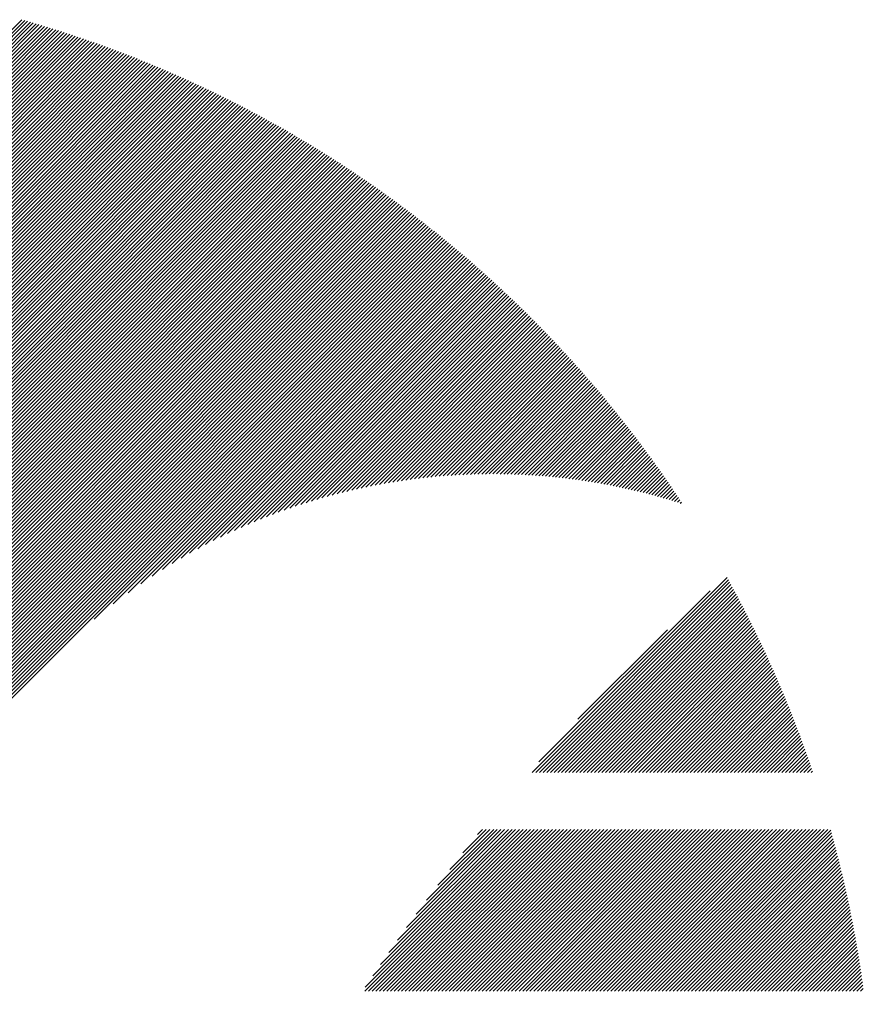
# Model space of a CAD drawing. Units: millimetres. Extents: x -525 to 560, y -356 to 409.
# Drawn here: x -473 to -452, y -242 to -217 of the extents above; entities that cross this region are included whole.
import ezdxf

# ---------------------------------------------------------------- set-up
doc = ezdxf.new("R2010")
doc.units = ezdxf.units.MM
doc.layers.add('CAXA0', color=7, linetype='Continuous', lineweight=70)
doc.layers.add('CAXA5', color=4, linetype='Continuous', lineweight=25)

# ---------------------------------------------------------------- blocks, each defined once
blk = doc.blocks.new('CAXBLOCK35')
at = {"layer": 'CAXA0', "color": 0, "linetype": 'Continuous', "lineweight": 25}
for p, q in [((-460.149, -236), (-455.145, -230.996)), ((-460.055, -236), (-455.111, -231.056)), ((-459.976, -235.732), (-455.579, -231.335)), ((-459.96, -236), (-455.078, -231.117)), ((-459.866, -236), (-455.044, -231.178)), ((-459.772, -236), (-455.011, -231.239)), ((-459.678, -236), (-454.978, -231.3)), ((-459.583, -236), (-454.945, -231.362)), ((-459.489, -236), (-454.912, -231.423)), ((-459.395, -236), (-454.879, -231.485)), ((-459.3, -236), (-454.847, -231.546)), ((-459.206, -236), (-454.814, -231.608)), ((-459.112, -236), (-454.782, -231.67)), ((-459.017, -236), (-454.75, -231.732)), ((-458.923, -236), (-454.717, -231.794)), ((-458.829, -236), (-454.685, -231.856)), ((-458.735, -236), (-454.653, -231.919)), ((-458.64, -236), (-454.622, -231.981)), ((-458.546, -236), (-454.59, -232.044)), ((-458.973, -234.635), (-456.676, -232.339)), ((-458.452, -236), (-454.558, -232.106)), ((-458.357, -236), (-454.527, -232.169)), ((-458.263, -236), (-454.496, -232.232)), ((-458.169, -236), (-454.464, -232.295)), ((-458.074, -236), (-454.433, -232.359)), ((-457.98, -236), (-454.402, -232.422)), ((-457.886, -236), (-454.372, -232.486)), ((-457.792, -236), (-454.341, -232.549)), ((-457.697, -236), (-454.31, -232.613)), ((-457.603, -236), (-454.28, -232.677)), ((-457.509, -236), (-454.25, -232.741)), ((-457.414, -236), (-454.219, -232.805)), ((-457.32, -236), (-454.189, -232.869)), ((-457.226, -236), (-454.159, -232.933)), ((-457.131, -236), (-454.13, -232.998)), ((-457.037, -236), (-454.1, -233.063)), ((-456.943, -236), (-454.07, -233.127)), ((-456.849, -236), (-454.041, -233.192)), ((-456.754, -236), (-454.012, -233.257)), ((-456.66, -236), (-453.982, -233.322)), ((-456.566, -236), (-453.953, -233.387)), ((-456.471, -236), (-453.924, -233.453)), ((-456.377, -236), (-453.896, -233.518)), ((-456.283, -236), (-453.867, -233.584)), ((-456.188, -236), (-453.838, -233.65)), ((-456.094, -236), (-453.81, -233.716)), ((-456, -236), (-453.782, -233.782)), ((-455.906, -236), (-453.754, -233.848)), ((-455.811, -236), (-453.726, -233.914)), ((-455.717, -236), (-453.698, -233.981)), ((-455.623, -236), (-453.67, -234.047)), ((-455.528, -236), (-453.642, -234.114)), ((-455.434, -236), (-453.615, -234.181)), ((-455.34, -236), (-453.588, -234.248)), ((-455.245, -236), (-453.56, -234.315)), ((-455.151, -236), (-453.533, -234.382)), ((-455.057, -236), (-453.506, -234.449)), ((-454.963, -236), (-453.48, -234.517)), ((-454.868, -236), (-453.453, -234.584)), ((-454.774, -236), (-453.426, -234.652)), ((-454.68, -236), (-453.4, -234.72)), ((-454.585, -236), (-453.374, -234.788)), ((-454.491, -236), (-453.348, -234.856)), ((-454.397, -236), (-453.322, -234.925)), ((-454.302, -236), (-453.296, -234.993)), ((-454.208, -236), (-453.27, -235.062)), ((-454.114, -236), (-453.245, -235.13)), ((-454.02, -236), (-453.219, -235.199)), ((-453.925, -236), (-453.194, -235.268)), ((-453.831, -236), (-453.169, -235.337)), ((-453.737, -236), (-453.144, -235.407)), ((-453.642, -236), (-453.119, -235.476)), ((-453.548, -236), (-453.094, -235.546)), ((-453.454, -236), (-453.069, -235.615)), ((-453.359, -236), (-453.045, -235.685)), ((-453.265, -236), (-453.021, -235.755)), ((-453.171, -236), (-452.997, -235.826)), ((-453.077, -236), (-452.973, -235.896)), ((-452.982, -236), (-452.949, -235.966)), ((-464.449, -241.62), (-460.291, -237.462)), ((-464.437, -241.514), (-460.385, -237.462)), ((-464.355, -241.62), (-460.197, -237.462)), ((-464.26, -241.62), (-460.102, -237.462)), ((-464.244, -241.227), (-460.479, -237.462)), ((-464.166, -241.62), (-460.008, -237.462)), ((-464.072, -241.62), (-459.914, -237.462)), ((-464.043, -240.931), (-460.574, -237.462)), ((-463.977, -241.62), (-459.819, -237.462)), ((-463.883, -241.62), (-459.725, -237.462)), ((-463.832, -240.626), (-460.668, -237.462)), ((-463.789, -241.62), (-459.631, -237.462)), ((-463.695, -241.62), (-459.536, -237.462)), ((-463.61, -240.309), (-460.762, -237.462)), ((-463.6, -241.62), (-459.442, -237.462)), ((-463.506, -241.62), (-459.348, -237.462)), ((-463.412, -241.62), (-459.254, -237.462)), ((-463.375, -239.981), (-460.857, -237.462)), ((-463.317, -241.62), (-459.159, -237.462)), ((-463.223, -241.62), (-459.065, -237.462)), ((-463.129, -241.62), (-458.971, -237.462)), ((-463.127, -239.638), (-460.951, -237.462)), ((-463.034, -241.62), (-458.876, -237.462)), ((-462.94, -241.62), (-458.782, -237.462)), ((-462.862, -239.278), (-461.045, -237.462)), ((-462.846, -241.62), (-458.688, -237.462)), ((-462.752, -241.62), (-458.593, -237.462)), ((-462.657, -241.62), (-458.499, -237.462)), ((-462.577, -238.899), (-461.139, -237.462)), ((-462.563, -241.62), (-458.405, -237.462)), ((-462.469, -241.62), (-458.311, -237.462)), ((-462.374, -241.62), (-458.216, -237.462)), ((-462.28, -241.62), (-458.122, -237.462)), ((-462.268, -238.496), (-461.234, -237.462)), ((-462.186, -241.62), (-458.028, -237.462)), ((-462.092, -241.62), (-457.933, -237.462)), ((-461.997, -241.62), (-457.839, -237.462)), ((-461.93, -238.064), (-461.328, -237.462)), ((-461.903, -241.62), (-457.745, -237.462)), ((-461.809, -241.62), (-457.65, -237.462)), ((-461.714, -241.62), (-457.556, -237.462)), ((-461.62, -241.62), (-457.462, -237.462)), ((-461.554, -237.593), (-461.422, -237.462)), ((-461.526, -241.62), (-457.368, -237.462)), ((-461.431, -241.62), (-457.273, -237.462)), ((-461.337, -241.62), (-457.179, -237.462)), ((-461.243, -241.62), (-457.085, -237.462)), ((-461.149, -241.62), (-456.99, -237.462)), ((-461.054, -241.62), (-456.896, -237.462)), ((-460.96, -241.62), (-456.802, -237.462)), ((-460.866, -241.62), (-456.707, -237.462)), ((-460.771, -241.62), (-456.613, -237.462)), ((-460.677, -241.62), (-456.519, -237.462)), ((-460.583, -241.62), (-456.425, -237.462)), ((-460.488, -241.62), (-456.33, -237.462)), ((-460.394, -241.62), (-456.236, -237.462)), ((-460.3, -241.62), (-456.142, -237.462)), ((-460.206, -241.62), (-456.047, -237.462)), ((-460.111, -241.62), (-455.953, -237.462)), ((-460.017, -241.62), (-455.859, -237.462)), ((-459.923, -241.62), (-455.764, -237.462)), ((-459.828, -241.62), (-455.67, -237.462)), ((-459.734, -241.62), (-455.576, -237.462)), ((-459.64, -241.62), (-455.482, -237.462)), ((-459.545, -241.62), (-455.387, -237.462)), ((-459.451, -241.62), (-455.293, -237.462)), ((-459.357, -241.62), (-455.199, -237.462)), ((-459.263, -241.62), (-455.104, -237.462)), ((-459.168, -241.62), (-455.01, -237.462)), ((-459.074, -241.62), (-454.916, -237.462)), ((-458.98, -241.62), (-454.821, -237.462)), ((-458.885, -241.62), (-454.727, -237.462)), ((-458.791, -241.62), (-454.633, -237.462)), ((-458.697, -241.62), (-454.539, -237.462)), ((-458.602, -241.62), (-454.444, -237.462)), ((-458.508, -241.62), (-454.35, -237.462)), ((-458.414, -241.62), (-454.256, -237.462)), ((-458.32, -241.62), (-454.161, -237.462)), ((-458.225, -241.62), (-454.067, -237.462)), ((-458.131, -241.62), (-453.973, -237.462)), ((-458.037, -241.62), (-453.878, -237.462)), ((-457.942, -241.62), (-453.784, -237.462)), ((-457.848, -241.62), (-453.69, -237.462)), ((-457.754, -241.62), (-453.596, -237.462)), ((-457.659, -241.62), (-453.501, -237.462)), ((-457.565, -241.62), (-453.407, -237.462)), ((-457.471, -241.62), (-453.313, -237.462)), ((-457.377, -241.62), (-453.218, -237.462)), ((-457.282, -241.62), (-453.124, -237.462)), ((-457.188, -241.62), (-453.03, -237.462)), ((-457.094, -241.62), (-452.935, -237.462)), ((-456.999, -241.62), (-452.841, -237.462)), ((-456.905, -241.62), (-452.747, -237.462)), ((-456.811, -241.62), (-452.653, -237.462)), ((-456.716, -241.62), (-452.558, -237.462)), ((-456.622, -241.62), (-452.482, -237.48)), ((-456.528, -241.62), (-452.462, -237.554)), ((-456.434, -241.62), (-452.441, -237.628)), ((-456.339, -241.62), (-452.421, -237.702)), ((-456.245, -241.62), (-452.401, -237.776)), ((-456.151, -241.62), (-452.381, -237.851)), ((-456.056, -241.62), (-452.362, -237.925)), ((-455.962, -241.62), (-452.342, -238)), ((-455.868, -241.62), (-452.323, -238.075)), ((-455.773, -241.62), (-452.303, -238.15)), ((-455.679, -241.62), (-452.284, -238.225)), ((-455.585, -241.62), (-452.265, -238.3)), ((-455.491, -241.62), (-452.247, -238.376)), ((-455.396, -241.62), (-452.228, -238.452)), ((-455.302, -241.62), (-452.21, -238.528)), ((-455.208, -241.62), (-452.191, -238.604)), ((-455.113, -241.62), (-452.173, -238.68)), ((-455.019, -241.62), (-452.156, -238.756)), ((-454.925, -241.62), (-452.138, -238.833)), ((-454.83, -241.62), (-452.12, -238.91)), ((-454.736, -241.62), (-452.103, -238.987)), ((-454.642, -241.62), (-452.086, -239.064)), ((-454.548, -241.62), (-452.069, -239.141)), ((-454.453, -241.62), (-452.052, -239.218)), ((-454.359, -241.62), (-452.035, -239.296)), ((-454.265, -241.62), (-452.019, -239.374)), ((-454.17, -241.62), (-452.002, -239.452)), ((-454.076, -241.62), (-451.986, -239.53)), ((-453.982, -241.62), (-451.97, -239.608)), ((-453.887, -241.62), (-451.954, -239.687)), ((-453.793, -241.62), (-451.939, -239.766)), ((-453.699, -241.62), (-451.923, -239.845)), ((-453.605, -241.62), (-451.908, -239.924)), ((-453.51, -241.62), (-451.893, -240.003)), ((-453.416, -241.62), (-451.878, -240.082)), ((-453.322, -241.62), (-451.864, -240.162)), ((-453.227, -241.62), (-451.849, -240.242)), ((-453.133, -241.62), (-451.835, -240.322)), ((-453.039, -241.62), (-451.821, -240.402)), ((-452.944, -241.62), (-451.807, -240.482)), ((-452.85, -241.62), (-451.793, -240.563)), ((-452.756, -241.62), (-451.78, -240.644)), ((-452.662, -241.62), (-451.766, -240.725)), ((-452.567, -241.62), (-451.753, -240.806)), ((-452.473, -241.62), (-451.74, -240.887)), ((-452.379, -241.62), (-451.728, -240.969)), ((-452.284, -241.62), (-451.715, -241.051)), ((-452.19, -241.62), (-451.703, -241.133)), ((-452.096, -241.62), (-451.691, -241.215)), ((-452.001, -241.62), (-451.679, -241.297)), ((-451.907, -241.62), (-451.667, -241.38)), ((-451.813, -241.62), (-451.655, -241.462)), ((-451.719, -241.62), (-451.644, -241.545))]:
    blk.add_line(p, q, dxfattribs=at)
blk = doc.blocks.new('CAXBLOCK43')
at = {"layer": 'CAXA0', "color": 0, "linetype": 'Continuous', "lineweight": 25}
for p, q in [((-481.38, -224.792), (-473.259, -216.671)), ((-481.38, -224.887), (-473.186, -216.692)), ((-481.38, -224.981), (-473.113, -216.713)), ((-481.38, -225.075), (-473.039, -216.734)), ((-481.38, -225.169), (-472.966, -216.755)), ((-481.38, -225.264), (-472.893, -216.777)), ((-481.38, -225.358), (-472.821, -216.798)), ((-481.38, -225.452), (-472.748, -216.82)), ((-481.38, -225.547), (-472.676, -216.842)), ((-481.38, -225.641), (-472.603, -216.864)), ((-481.38, -225.735), (-472.531, -216.886)), ((-481.38, -225.83), (-472.459, -216.908)), ((-481.38, -225.924), (-472.387, -216.931)), ((-481.38, -226.018), (-472.316, -216.953)), ((-481.38, -226.112), (-472.244, -216.976)), ((-481.38, -226.207), (-472.173, -216.999)), ((-481.38, -226.301), (-472.102, -217.022)), ((-481.38, -226.395), (-472.03, -217.045)), ((-481.38, -226.49), (-471.96, -217.069)), ((-481.38, -226.584), (-471.889, -217.092)), ((-481.38, -226.678), (-471.818, -217.116)), ((-481.38, -226.773), (-471.748, -217.14)), ((-481.38, -226.867), (-471.677, -217.164)), ((-481.38, -226.961), (-471.607, -217.188)), ((-481.38, -227.055), (-471.537, -217.212)), ((-481.38, -227.15), (-471.467, -217.236)), ((-481.38, -227.244), (-471.397, -217.261)), ((-481.38, -227.338), (-471.328, -217.286)), ((-481.38, -227.433), (-471.258, -217.31)), ((-481.38, -227.527), (-471.189, -217.335)), ((-481.38, -227.621), (-471.12, -217.36)), ((-481.38, -227.716), (-471.051, -217.386)), ((-481.38, -227.81), (-470.982, -217.411)), ((-481.38, -227.904), (-470.913, -217.437)), ((-481.38, -227.998), (-470.844, -217.462)), ((-481.38, -228.093), (-470.776, -217.488)), ((-481.38, -228.187), (-470.707, -217.514)), ((-481.38, -228.281), (-470.639, -217.54)), ((-481.38, -228.376), (-470.571, -217.566)), ((-481.38, -228.47), (-470.503, -217.592)), ((-481.38, -228.564), (-470.435, -217.619)), ((-481.38, -228.659), (-470.367, -217.646)), ((-481.38, -228.753), (-470.3, -217.672)), ((-481.38, -228.847), (-470.233, -217.699)), ((-481.38, -228.941), (-470.165, -217.726)), ((-481.38, -229.036), (-470.098, -217.753)), ((-481.38, -229.13), (-470.031, -217.781)), ((-481.38, -229.224), (-469.964, -217.808)), ((-481.38, -229.319), (-469.897, -217.836)), ((-481.38, -229.413), (-469.831, -217.863)), ((-481.38, -229.507), (-469.764, -217.891)), ((-481.38, -229.602), (-469.698, -217.919)), ((-481.38, -229.696), (-469.632, -217.947)), ((-481.38, -229.79), (-469.566, -217.975)), ((-481.38, -229.884), (-469.5, -218.004)), ((-481.38, -229.979), (-469.434, -218.032)), ((-481.38, -230.073), (-469.368, -218.061)), ((-481.38, -230.167), (-469.303, -218.09)), ((-481.38, -230.262), (-469.237, -218.118)), ((-481.38, -230.356), (-469.172, -218.147)), ((-481.38, -230.45), (-469.107, -218.177)), ((-481.38, -230.545), (-469.042, -218.206)), ((-481.38, -230.639), (-468.977, -218.235)), ((-481.38, -230.733), (-468.912, -218.265)), ((-481.38, -230.827), (-468.847, -218.294)), ((-481.38, -230.922), (-468.783, -218.324)), ((-481.38, -231.016), (-468.718, -218.354)), ((-481.38, -231.11), (-468.654, -218.384)), ((-481.38, -231.205), (-468.59, -218.414)), ((-481.38, -231.299), (-468.526, -218.444)), ((-481.38, -231.393), (-468.462, -218.475)), ((-481.38, -231.488), (-468.398, -218.505)), ((-481.38, -231.582), (-468.335, -218.536)), ((-481.38, -231.676), (-468.271, -218.567)), ((-481.38, -231.77), (-468.208, -218.598)), ((-481.38, -231.865), (-468.144, -218.629)), ((-481.38, -231.959), (-468.081, -218.66)), ((-481.38, -232.053), (-468.018, -218.691)), ((-481.38, -232.148), (-467.955, -218.722)), ((-481.38, -232.242), (-467.892, -218.754)), ((-481.38, -232.336), (-467.83, -218.786)), ((-481.38, -232.431), (-467.767, -218.817)), ((-481.38, -232.525), (-467.705, -218.849)), ((-481.38, -232.619), (-467.642, -218.881)), ((-481.38, -232.713), (-467.58, -218.913)), ((-481.38, -232.808), (-467.518, -218.945)), ((-481.38, -232.902), (-467.456, -218.978)), ((-481.38, -232.996), (-467.394, -219.01)), ((-481.38, -233.091), (-467.333, -219.043)), ((-481.38, -233.185), (-467.271, -219.076)), ((-481.38, -233.279), (-467.21, -219.108)), ((-481.38, -233.374), (-467.148, -219.141)), ((-481.38, -233.468), (-467.087, -219.175)), ((-481.38, -233.562), (-467.026, -219.208)), ((-481.38, -233.656), (-466.965, -219.241)), ((-481.38, -233.751), (-466.904, -219.274)), ((-481.38, -233.845), (-466.843, -219.308)), ((-481.38, -233.939), (-466.783, -219.342)), ((-481.38, -234.034), (-466.722, -219.375)), ((-481.38, -234.128), (-466.662, -219.409)), ((-481.38, -234.222), (-466.602, -219.443)), ((-481.38, -234.316), (-466.541, -219.478)), ((-481.38, -234.411), (-466.481, -219.512)), ((-481.38, -234.505), (-466.422, -219.546)), ((-481.38, -234.599), (-466.362, -219.581)), ((-481.38, -234.694), (-466.302, -219.615)), ((-481.38, -234.788), (-466.242, -219.65)), ((-481.38, -234.882), (-466.183, -219.685)), ((-481.38, -234.977), (-466.124, -219.72)), ((-481.38, -235.071), (-466.064, -219.755)), ((-481.38, -235.165), (-466.005, -219.79)), ((-481.38, -235.259), (-465.946, -219.825)), ((-481.38, -235.354), (-465.887, -219.861)), ((-481.38, -235.448), (-465.829, -219.896)), ((-481.38, -235.542), (-465.77, -219.932)), ((-481.38, -235.637), (-465.711, -219.968)), ((-481.38, -235.731), (-465.653, -220.004)), ((-481.38, -235.825), (-465.595, -220.039)), ((-481.38, -235.92), (-465.536, -220.076)), ((-481.38, -236.014), (-465.478, -220.112)), ((-481.38, -236.108), (-465.42, -220.148)), ((-481.38, -236.202), (-465.363, -220.185)), ((-481.38, -236.297), (-465.305, -220.221)), ((-481.38, -236.391), (-465.247, -220.258)), ((-481.38, -236.485), (-465.19, -220.295)), ((-481.38, -236.58), (-465.132, -220.331)), ((-481.38, -236.674), (-465.075, -220.368)), ((-481.38, -236.768), (-465.018, -220.406)), ((-481.38, -236.863), (-464.961, -220.443)), ((-481.38, -236.957), (-464.904, -220.48)), ((-481.38, -237.051), (-464.847, -220.518)), ((-481.38, -237.145), (-464.79, -220.555)), ((-481.38, -237.24), (-464.733, -220.593)), ((-481.38, -237.334), (-464.677, -220.631)), ((-481.38, -237.428), (-464.621, -220.668)), ((-481.38, -237.523), (-464.564, -220.706)), ((-481.38, -237.617), (-464.508, -220.745)), ((-481.38, -237.711), (-464.452, -220.783)), ((-481.38, -237.806), (-464.396, -220.821)), ((-481.38, -237.9), (-464.34, -220.86)), ((-481.38, -237.994), (-464.284, -220.898)), ((-481.38, -238.088), (-464.229, -220.937)), ((-481.38, -238.183), (-464.173, -220.976)), ((-481.38, -238.277), (-464.118, -221.014)), ((-481.38, -238.371), (-464.063, -221.053)), ((-481.38, -238.466), (-464.007, -221.093)), ((-481.38, -238.56), (-463.952, -221.132)), ((-481.38, -238.654), (-463.897, -221.171)), ((-481.38, -238.749), (-463.842, -221.21)), ((-481.38, -238.843), (-463.788, -221.25)), ((-481.38, -238.937), (-463.733, -221.29)), ((-481.38, -239.031), (-463.678, -221.329)), ((-481.38, -239.126), (-463.624, -221.369)), ((-481.38, -239.22), (-463.57, -221.409)), ((-481.38, -239.314), (-463.515, -221.449)), ((-481.38, -239.409), (-463.461, -221.49)), ((-481.38, -239.503), (-463.407, -221.53)), ((-481.38, -239.597), (-463.353, -221.57)), ((-481.38, -239.692), (-463.3, -221.611)), ((-481.38, -239.786), (-463.246, -221.651)), ((-481.38, -239.88), (-463.192, -221.692)), ((-481.38, -239.974), (-463.139, -221.733)), ((-481.38, -240.069), (-463.086, -221.774)), ((-481.38, -240.163), (-463.032, -221.815)), ((-481.38, -240.257), (-462.979, -221.856)), ((-481.38, -240.352), (-462.926, -221.897)), ((-481.38, -240.446), (-462.873, -221.939)), ((-481.38, -240.54), (-462.82, -221.98)), ((-481.38, -240.635), (-462.768, -222.022)), ((-481.38, -240.729), (-462.715, -222.064)), ((-481.38, -240.823), (-462.663, -222.105)), ((-481.38, -240.917), (-462.61, -222.147)), ((-481.38, -241.012), (-462.558, -222.189)), ((-481.38, -241.106), (-462.506, -222.231)), ((-481.38, -241.2), (-462.454, -222.274)), ((-481.38, -241.295), (-462.402, -222.316)), ((-481.38, -241.389), (-462.35, -222.358)), ((-481.38, -241.483), (-462.298, -222.401)), ((-481.38, -241.578), (-462.247, -222.444)), ((-481.38, -241.672), (-462.195, -222.486)), ((-481.38, -241.766), (-462.144, -222.529)), ((-481.38, -241.86), (-462.092, -222.572)), ((-481.38, -241.955), (-462.041, -222.615)), ((-471.401, -232.069), (-461.99, -222.658)), ((-470.909, -231.672), (-461.939, -222.702)), ((-470.529, -231.386), (-461.888, -222.745)), ((-470.204, -231.156), (-461.837, -222.789)), ((-469.914, -230.96), (-461.786, -222.832)), ((-469.648, -230.788), (-461.736, -222.876)), ((-469.401, -230.636), (-461.685, -222.92)), ((-469.169, -230.498), (-461.635, -222.964)), ((-468.949, -230.372), (-461.585, -223.008)), ((-468.738, -230.256), (-461.535, -223.052)), ((-468.537, -230.148), (-461.485, -223.096)), ((-468.342, -230.048), (-461.435, -223.14)), ((-468.155, -229.955), (-461.385, -223.185)), ((-467.973, -229.867), (-461.335, -223.229)), ((-467.796, -229.785), (-461.285, -223.274)), ((-467.624, -229.707), (-461.236, -223.319)), ((-467.456, -229.634), (-461.186, -223.364)), ((-467.293, -229.564), (-461.137, -223.409)), ((-467.132, -229.498), (-461.088, -223.454)), ((-466.976, -229.436), (-461.039, -223.499)), ((-466.822, -229.376), (-460.99, -223.544)), ((-466.671, -229.32), (-460.941, -223.59)), ((-466.523, -229.266), (-460.892, -223.635)), ((-466.377, -229.215), (-460.843, -223.681)), ((-466.234, -229.166), (-460.795, -223.727)), ((-466.093, -229.119), (-460.746, -223.772)), ((-465.954, -229.075), (-460.698, -223.818)), ((-465.817, -229.032), (-460.65, -223.864)), ((-465.682, -228.991), (-460.602, -223.91)), ((-465.549, -228.953), (-460.553, -223.957)), ((-465.418, -228.915), (-460.505, -224.003)), ((-465.288, -228.88), (-460.458, -224.049)), ((-465.16, -228.846), (-460.41, -224.096)), ((-465.033, -228.814), (-460.362, -224.143)), ((-464.908, -228.783), (-460.315, -224.189)), ((-464.785, -228.754), (-460.267, -224.236)), ((-464.662, -228.726), (-460.22, -224.283)), ((-464.541, -228.699), (-460.173, -224.33)), ((-464.421, -228.673), (-460.126, -224.378)), ((-464.303, -228.649), (-460.079, -224.425)), ((-464.185, -228.626), (-460.032, -224.472)), ((-464.069, -228.604), (-459.985, -224.52)), ((-463.954, -228.583), (-459.938, -224.567)), ((-463.839, -228.563), (-459.892, -224.615)), ((-463.726, -228.544), (-459.845, -224.663)), ((-463.614, -228.526), (-459.799, -224.711)), ((-463.503, -228.509), (-459.752, -224.759)), ((-463.392, -228.493), (-459.706, -224.807)), ((-463.283, -228.478), (-459.66, -224.855)), ((-463.175, -228.464), (-459.614, -224.903)), ((-463.067, -228.45), (-459.568, -224.952)), ((-462.96, -228.438), (-459.523, -225)), ((-462.854, -228.426), (-459.477, -225.049)), ((-462.749, -228.415), (-459.431, -225.098)), ((-462.645, -228.405), (-459.386, -225.147)), ((-462.541, -228.396), (-459.341, -225.196)), ((-462.438, -228.387), (-459.295, -225.245)), ((-462.336, -228.38), (-459.25, -225.294)), ((-462.234, -228.372), (-459.205, -225.343)), ((-462.134, -228.366), (-459.16, -225.393)), ((-462.034, -228.36), (-459.116, -225.442)), ((-461.934, -228.355), (-459.071, -225.492)), ((-461.835, -228.351), (-459.026, -225.541)), ((-461.737, -228.347), (-458.982, -225.591)), ((-461.64, -228.344), (-458.937, -225.641)), ((-461.543, -228.341), (-458.893, -225.691)), ((-461.447, -228.339), (-458.849, -225.741)), ((-461.351, -228.338), (-458.805, -225.791)), ((-461.256, -228.337), (-458.761, -225.842)), ((-461.161, -228.336), (-458.717, -225.892)), ((-461.067, -228.337), (-458.673, -225.943)), ((-460.974, -228.338), (-458.63, -225.993)), ((-460.881, -228.339), (-458.586, -226.044)), ((-460.789, -228.341), (-458.543, -226.095)), ((-460.697, -228.343), (-458.499, -226.146)), ((-460.605, -228.346), (-458.456, -226.197)), ((-460.515, -228.35), (-458.413, -226.248)), ((-460.424, -228.354), (-458.37, -226.299)), ((-460.334, -228.358), (-458.327, -226.351)), ((-460.245, -228.363), (-458.284, -226.402)), ((-460.156, -228.369), (-458.241, -226.454)), ((-460.068, -228.375), (-458.199, -226.506)), ((-459.98, -228.381), (-458.156, -226.557)), ((-459.892, -228.388), (-458.114, -226.609)), ((-459.805, -228.395), (-458.072, -226.661)), ((-459.719, -228.403), (-458.03, -226.714)), ((-459.632, -228.411), (-457.988, -226.766)), ((-459.547, -228.419), (-457.946, -226.818)), ((-459.461, -228.428), (-457.904, -226.871)), ((-459.376, -228.438), (-457.862, -226.923)), ((-459.292, -228.447), (-457.82, -226.976)), ((-459.208, -228.458), (-457.779, -227.029)), ((-459.124, -228.468), (-457.737, -227.081)), ((-459.041, -228.479), (-457.696, -227.134)), ((-458.958, -228.491), (-457.655, -227.188)), ((-458.875, -228.503), (-457.614, -227.241)), ((-458.793, -228.515), (-457.573, -227.294)), ((-458.712, -228.527), (-457.532, -227.348)), ((-458.63, -228.54), (-457.491, -227.401)), ((-458.549, -228.553), (-457.45, -227.455)), ((-458.469, -228.567), (-457.41, -227.508)), ((-458.388, -228.581), (-457.369, -227.562)), ((-458.309, -228.596), (-457.329, -227.616)), ((-458.229, -228.61), (-457.289, -227.67)), ((-458.15, -228.625), (-457.249, -227.724)), ((-458.071, -228.641), (-457.209, -227.779)), ((-457.992, -228.657), (-457.169, -227.833)), ((-457.914, -228.673), (-457.129, -227.888)), ((-457.836, -228.689), (-457.089, -227.942)), ((-457.759, -228.706), (-457.05, -227.997)), ((-457.682, -228.723), (-457.01, -228.052)), ((-457.605, -228.741), (-456.971, -228.107)), ((-457.528, -228.759), (-456.932, -228.162)), ((-457.452, -228.777), (-456.892, -228.217)), ((-457.376, -228.795), (-456.853, -228.272)), ((-457.301, -228.814), (-456.815, -228.328)), ((-457.226, -228.833), (-456.776, -228.383)), ((-457.151, -228.852), (-456.737, -228.439)), ((-457.076, -228.872), (-456.698, -228.494)), ((-457.002, -228.892), (-456.66, -228.55)), ((-456.928, -228.912), (-456.622, -228.606)), ((-456.854, -228.933), (-456.583, -228.662)), ((-456.781, -228.954), (-456.545, -228.718)), ((-456.707, -228.975), (-456.507, -228.774)), ((-456.635, -228.996), (-456.469, -228.831)), ((-456.562, -229.018), (-456.431, -228.887)), ((-456.49, -229.04), (-456.394, -228.944)), ((-456.418, -229.062), (-456.356, -229.001)), ((-456.346, -229.085), (-456.318, -229.057))]:
    blk.add_line(p, q, dxfattribs=at)

msp = doc.modelspace()

# ---------------------------------------------------------------- block references
at = {"layer": 'CAXA5', "color": 96}
msp.add_blockref('CAXBLOCK43', (0, 0), dxfattribs=at)
at = {"layer": 'CAXA5', "color": 1}
msp.add_blockref('CAXBLOCK35', (0, 0), dxfattribs=at)

doc.saveas('drawing.dxf')
